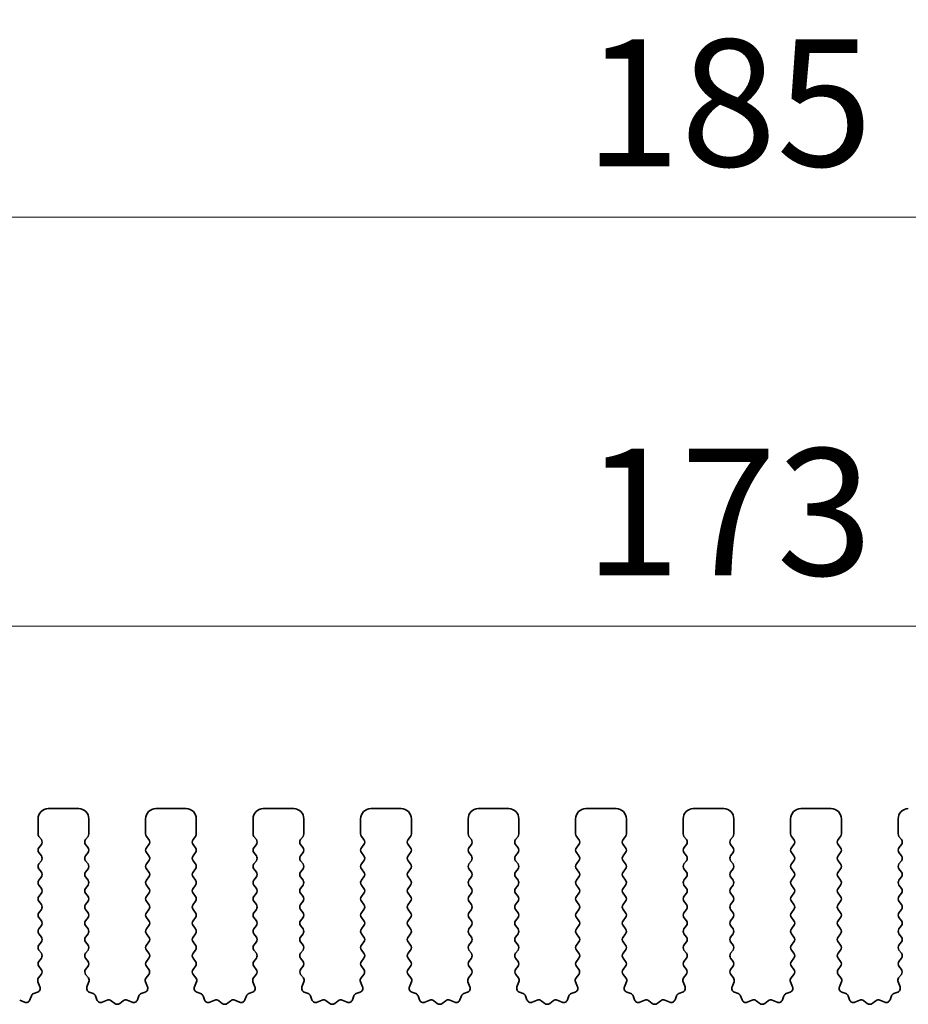
# Model space of a CAD drawing. Units: millimetres. Extents: x 0 to 6381, y 0 to 984.
# Drawn here: x 2949 to 2992, y 495 to 543 of the extents above; entities that cross this region are included whole.
import ezdxf

# ---------------------------------------------------------------- set-up
doc = ezdxf.new("R2010")
doc.units = ezdxf.units.MM
doc.layers.add('Dimension (ISO)', color=7, linetype='Continuous', lineweight=18)
doc.layers.add('Visible (ISO)', color=7, linetype='Continuous', lineweight=35)
doc.styles.add('Note Text (TK)', font='MS PGothic.ttf')
doc.dimstyles.new('Default - Method 1b (TK)', dxfattribs={"dimscale": 2.5, "dimtxt": 2.5, "dimasz": 2.5, "dimexe": 1, "dimexo": 1.5, "dimgap": 1, "dimtad": 1, "dimtoh": 1, "dimrnd": 1e-08, "dimdsep": 46, "dimtxsty": 'Note Text (TK)', "dimcen": 0.09, "dimdle": 5, "dimclrd": 100, "dimclre": 100, "dimclrt": 7, "dimadec": 1, "dimazin": 1, "dimtfac": 1, "dimtmove": 0, "dimatfit": 3, "dimfxl": 0, "dimtolj": 1, "dimlwd": -1, "dimlwe": -1, "dimarcsym": 0})

# ---------------------------------------------------------------- blocks, each defined once
blk = doc.blocks.new('*D87')
at = {"layer": 'Defpoints', "color": 0, "transparency": 16777216}
for p in [(3069, 513.242), (2896, 498.242), (3069, 498.242)]:
    blk.add_point(p, dxfattribs=at)
at = {"layer": 'Dimension (ISO)', "color": 100, "transparency": 16777216}
for p, q in [((2896, 501.992), (2896, 515.742)), ((3069, 501.992), (3069, 515.742)), ((2902.25, 513.242), (3062.75, 513.242))]:
    blk.add_line(p, q, dxfattribs=at)
for points in [[(2902.25, 514.284), (2902.25, 512.201), (2896, 513.242)], [(3062.75, 514.284), (3062.75, 512.201), (3069, 513.242)]]:
    blk.add_solid(points, dxfattribs=at)
at = {"layer": 'Dimension (ISO)', "color": 7, "transparency": 16777216, "insert": (2976.392, 518.867), "char_height": 6.25, "attachment_point": 4, "style": 'Note Text (TK)'}
blk.add_mtext('\\A1;173', dxfattribs=at)
blk = doc.blocks.new('*D88')
at = {"layer": 'Defpoints', "color": 0, "transparency": 16777216}
for p in [(3075, 533.405), (2890, 497.405), (3075, 497.405)]:
    blk.add_point(p, dxfattribs=at)
at = {"layer": 'Dimension (ISO)', "color": 100, "transparency": 16777216}
for p, q in [((2890, 501.155), (2890, 535.905)), ((3075, 501.155), (3075, 535.905)), ((2896.25, 533.405), (3068.75, 533.405))]:
    blk.add_line(p, q, dxfattribs=at)
for points in [[(2896.25, 534.446), (2896.25, 532.363), (2890, 533.405)], [(3068.75, 534.446), (3068.75, 532.363), (3075, 533.405)]]:
    blk.add_solid(points, dxfattribs=at)
at = {"layer": 'Dimension (ISO)', "color": 7, "transparency": 16777216, "insert": (2976.392, 539.03), "char_height": 6.25, "attachment_point": 4, "style": 'Note Text (TK)'}
blk.add_mtext('\\A1;185', dxfattribs=at)

msp = doc.modelspace()

# ---------------------------------------------------------------- linework, layer by layer
at = {"layer": 'Visible (ISO)'}
for p, q in [((2951.45, 504.2424), (2949.95, 504.2424)), ((2956.75, 504.2424), (2955.25, 504.2424)), ((2962.05, 504.2424), (2960.55, 504.2424)), ((2967.35, 504.2424), (2965.85, 504.2424)), ((2972.65, 504.2424), (2971.15, 504.2424)), ((2977.95, 504.2424), (2976.45, 504.2424)), ((2983.25, 504.2424), (2981.75, 504.2424)), ((2988.55, 504.2424), (2987.05, 504.2424)), ((2949.45, 503.7424), (2949.45, 502.9924)), ((2951.95, 502.9924), (2951.95, 503.7424)), ((2954.75, 503.7424), (2954.75, 502.9924)), ((2957.25, 502.9924), (2957.25, 503.7424)), ((2960.05, 503.7424), (2960.05, 502.9924)), ((2962.55, 502.9924), (2962.55, 503.7424)), ((2965.35, 503.7424), (2965.35, 502.9924)), ((2967.85, 502.9924), (2967.85, 503.7424)), ((2970.65, 503.7424), (2970.65, 502.9924)), ((2973.15, 502.9924), (2973.15, 503.7424)), ((2975.95, 503.7424), (2975.95, 502.9924)), ((2978.45, 502.9924), (2978.45, 503.7424)), ((2981.25, 503.7424), (2981.25, 502.9924)), ((2983.75, 502.9924), (2983.75, 503.7424)), ((2986.55, 503.7424), (2986.55, 502.9924)), ((2989.05, 502.9924), (2989.05, 503.7424)), ((2991.85, 503.7424), (2991.85, 502.9924)), ((2949.49, 502.8724), (2949.61, 502.7124)), ((2951.79, 502.7124), (2951.91, 502.8724)), ((2954.79, 502.8724), (2954.91, 502.7124)), ((2957.09, 502.7124), (2957.21, 502.8724)), ((2960.09, 502.8724), (2960.21, 502.7124)), ((2962.39, 502.7124), (2962.51, 502.8724)), ((2965.39, 502.8724), (2965.51, 502.7124)), ((2967.69, 502.7124), (2967.81, 502.8724)), ((2970.69, 502.8724), (2970.81, 502.7124)), ((2972.99, 502.7124), (2973.11, 502.8724)), ((2975.99, 502.8724), (2976.11, 502.7124)), ((2978.29, 502.7124), (2978.41, 502.8724)), ((2981.29, 502.8724), (2981.41, 502.7124)), ((2983.59, 502.7124), (2983.71, 502.8724)), ((2986.59, 502.8724), (2986.71, 502.7124)), ((2988.89, 502.7124), (2989.01, 502.8724)), ((2991.89, 502.8724), (2992.01, 502.7124)), ((2949.61, 502.4724), (2949.49, 502.3124)), ((2951.91, 502.3124), (2951.79, 502.4724)), ((2954.91, 502.4724), (2954.79, 502.3124)), ((2957.21, 502.3124), (2957.09, 502.4724)), ((2960.21, 502.4724), (2960.09, 502.3124)), ((2962.51, 502.3124), (2962.39, 502.4724)), ((2965.51, 502.4724), (2965.39, 502.3124)), ((2967.81, 502.3124), (2967.69, 502.4724)), ((2970.81, 502.4724), (2970.69, 502.3124)), ((2973.11, 502.3124), (2972.99, 502.4724)), ((2976.11, 502.4724), (2975.99, 502.3124)), ((2978.41, 502.3124), (2978.29, 502.4724)), ((2981.41, 502.4724), (2981.29, 502.3124)), ((2983.71, 502.3124), (2983.59, 502.4724)), ((2986.71, 502.4724), (2986.59, 502.3124)), ((2989.01, 502.3124), (2988.89, 502.4724)), ((2992.01, 502.4724), (2991.89, 502.3124)), ((2949.49, 502.0724), (2949.61, 501.9124)), ((2951.79, 501.9124), (2951.91, 502.0724)), ((2954.79, 502.0724), (2954.91, 501.9124)), ((2957.09, 501.9124), (2957.21, 502.0724)), ((2960.09, 502.0724), (2960.21, 501.9124)), ((2962.39, 501.9124), (2962.51, 502.0724)), ((2965.39, 502.0724), (2965.51, 501.9124)), ((2967.69, 501.9124), (2967.81, 502.0724)), ((2970.69, 502.0724), (2970.81, 501.9124)), ((2972.99, 501.9124), (2973.11, 502.0724)), ((2975.99, 502.0724), (2976.11, 501.9124)), ((2978.29, 501.9124), (2978.41, 502.0724)), ((2981.29, 502.0724), (2981.41, 501.9124)), ((2983.59, 501.9124), (2983.71, 502.0724)), ((2986.59, 502.0724), (2986.71, 501.9124)), ((2988.89, 501.9124), (2989.01, 502.0724)), ((2991.89, 502.0724), (2992.01, 501.9124)), ((2949.61, 501.6724), (2949.49, 501.5124)), ((2951.91, 501.5124), (2951.79, 501.6724)), ((2954.91, 501.6724), (2954.79, 501.5124)), ((2957.21, 501.5124), (2957.09, 501.6724)), ((2960.21, 501.6724), (2960.09, 501.5124)), ((2962.51, 501.5124), (2962.39, 501.6724)), ((2965.51, 501.6724), (2965.39, 501.5124)), ((2967.81, 501.5124), (2967.69, 501.6724)), ((2970.81, 501.6724), (2970.69, 501.5124)), ((2973.11, 501.5124), (2972.99, 501.6724)), ((2976.11, 501.6724), (2975.99, 501.5124)), ((2978.41, 501.5124), (2978.29, 501.6724)), ((2981.41, 501.6724), (2981.29, 501.5124)), ((2983.71, 501.5124), (2983.59, 501.6724)), ((2986.71, 501.6724), (2986.59, 501.5124)), ((2989.01, 501.5124), (2988.89, 501.6724)), ((2992.01, 501.6724), (2991.89, 501.5124)), ((2949.49, 501.2724), (2949.61, 501.1124)), ((2951.79, 501.1124), (2951.91, 501.2724)), ((2954.79, 501.2724), (2954.91, 501.1124)), ((2957.09, 501.1124), (2957.21, 501.2724)), ((2960.09, 501.2724), (2960.21, 501.1124)), ((2962.39, 501.1124), (2962.51, 501.2724)), ((2965.39, 501.2724), (2965.51, 501.1124)), ((2967.69, 501.1124), (2967.81, 501.2724)), ((2970.69, 501.2724), (2970.81, 501.1124)), ((2972.99, 501.1124), (2973.11, 501.2724)), ((2975.99, 501.2724), (2976.11, 501.1124)), ((2978.29, 501.1124), (2978.41, 501.2724)), ((2981.29, 501.2724), (2981.41, 501.1124)), ((2983.59, 501.1124), (2983.71, 501.2724)), ((2986.59, 501.2724), (2986.71, 501.1124)), ((2988.89, 501.1124), (2989.01, 501.2724)), ((2991.89, 501.2724), (2992.01, 501.1124)), ((2949.61, 500.8724), (2949.49, 500.7124)), ((2949.49, 500.4724), (2949.61, 500.3124)), ((2951.91, 500.7124), (2951.79, 500.8724)), ((2951.79, 500.3124), (2951.91, 500.4724)), ((2954.91, 500.8724), (2954.79, 500.7124)), ((2954.79, 500.4724), (2954.91, 500.3124)), ((2957.21, 500.7124), (2957.09, 500.8724)), ((2957.09, 500.3124), (2957.21, 500.4724)), ((2960.21, 500.8724), (2960.09, 500.7124)), ((2960.09, 500.4724), (2960.21, 500.3124)), ((2962.51, 500.7124), (2962.39, 500.8724)), ((2962.39, 500.3124), (2962.51, 500.4724)), ((2965.51, 500.8724), (2965.39, 500.7124)), ((2965.39, 500.4724), (2965.51, 500.3124)), ((2967.81, 500.7124), (2967.69, 500.8724)), ((2967.69, 500.3124), (2967.81, 500.4724)), ((2970.81, 500.8724), (2970.69, 500.7124)), ((2970.69, 500.4724), (2970.81, 500.3124)), ((2973.11, 500.7124), (2972.99, 500.8724)), ((2972.99, 500.3124), (2973.11, 500.4724)), ((2976.11, 500.8724), (2975.99, 500.7124)), ((2975.99, 500.4724), (2976.11, 500.3124)), ((2978.41, 500.7124), (2978.29, 500.8724)), ((2978.29, 500.3124), (2978.41, 500.4724)), ((2981.41, 500.8724), (2981.29, 500.7124)), ((2981.29, 500.4724), (2981.41, 500.3124)), ((2983.71, 500.7124), (2983.59, 500.8724)), ((2983.59, 500.3124), (2983.71, 500.4724)), ((2986.71, 500.8724), (2986.59, 500.7124)), ((2986.59, 500.4724), (2986.71, 500.3124)), ((2989.01, 500.7124), (2988.89, 500.8724)), ((2988.89, 500.3124), (2989.01, 500.4724)), ((2992.01, 500.8724), (2991.89, 500.7124)), ((2991.89, 500.4724), (2992.01, 500.3124)), ((2949.61, 500.0724), (2949.49, 499.9124)), ((2951.91, 499.9124), (2951.79, 500.0724)), ((2954.91, 500.0724), (2954.79, 499.9124)), ((2957.21, 499.9124), (2957.09, 500.0724)), ((2960.21, 500.0724), (2960.09, 499.9124)), ((2962.51, 499.9124), (2962.39, 500.0724)), ((2965.51, 500.0724), (2965.39, 499.9124)), ((2967.81, 499.9124), (2967.69, 500.0724)), ((2970.81, 500.0724), (2970.69, 499.9124)), ((2973.11, 499.9124), (2972.99, 500.0724)), ((2976.11, 500.0724), (2975.99, 499.9124)), ((2978.41, 499.9124), (2978.29, 500.0724)), ((2981.41, 500.0724), (2981.29, 499.9124)), ((2983.71, 499.9124), (2983.59, 500.0724)), ((2986.71, 500.0724), (2986.59, 499.9124)), ((2989.01, 499.9124), (2988.89, 500.0724)), ((2992.01, 500.0724), (2991.89, 499.9124)), ((2949.49, 499.6724), (2949.61, 499.5124)), ((2951.79, 499.5124), (2951.91, 499.6724)), ((2954.79, 499.6724), (2954.91, 499.5124)), ((2957.09, 499.5124), (2957.21, 499.6724)), ((2960.09, 499.6724), (2960.21, 499.5124)), ((2962.39, 499.5124), (2962.51, 499.6724)), ((2965.39, 499.6724), (2965.51, 499.5124)), ((2967.69, 499.5124), (2967.81, 499.6724)), ((2970.69, 499.6724), (2970.81, 499.5124)), ((2972.99, 499.5124), (2973.11, 499.6724)), ((2975.99, 499.6724), (2976.11, 499.5124)), ((2978.29, 499.5124), (2978.41, 499.6724)), ((2981.29, 499.6724), (2981.41, 499.5124)), ((2983.59, 499.5124), (2983.71, 499.6724)), ((2986.59, 499.6724), (2986.71, 499.5124)), ((2988.89, 499.5124), (2989.01, 499.6724)), ((2991.89, 499.6724), (2992.01, 499.5124)), ((2949.61, 499.2724), (2949.49, 499.1124)), ((2951.91, 499.1124), (2951.79, 499.2724)), ((2954.91, 499.2724), (2954.79, 499.1124)), ((2957.21, 499.1124), (2957.09, 499.2724)), ((2960.21, 499.2724), (2960.09, 499.1124)), ((2962.51, 499.1124), (2962.39, 499.2724)), ((2965.51, 499.2724), (2965.39, 499.1124)), ((2967.81, 499.1124), (2967.69, 499.2724)), ((2970.81, 499.2724), (2970.69, 499.1124)), ((2973.11, 499.1124), (2972.99, 499.2724)), ((2976.11, 499.2724), (2975.99, 499.1124)), ((2978.41, 499.1124), (2978.29, 499.2724)), ((2981.41, 499.2724), (2981.29, 499.1124)), ((2983.71, 499.1124), (2983.59, 499.2724)), ((2986.71, 499.2724), (2986.59, 499.1124)), ((2989.01, 499.1124), (2988.89, 499.2724)), ((2992.01, 499.2724), (2991.89, 499.1124)), ((2949.49, 498.8724), (2949.61, 498.7124)), ((2949.61, 498.4724), (2949.49, 498.3124)), ((2951.79, 498.7124), (2951.91, 498.8724)), ((2951.91, 498.3124), (2951.79, 498.4724)), ((2954.79, 498.8724), (2954.91, 498.7124)), ((2954.91, 498.4724), (2954.79, 498.3124)), ((2957.09, 498.7124), (2957.21, 498.8724)), ((2957.21, 498.3124), (2957.09, 498.4724)), ((2960.09, 498.8724), (2960.21, 498.7124)), ((2960.21, 498.4724), (2960.09, 498.3124)), ((2962.39, 498.7124), (2962.51, 498.8724)), ((2962.51, 498.3124), (2962.39, 498.4724)), ((2965.39, 498.8724), (2965.51, 498.7124)), ((2965.51, 498.4724), (2965.39, 498.3124)), ((2967.69, 498.7124), (2967.81, 498.8724)), ((2967.81, 498.3124), (2967.69, 498.4724)), ((2970.69, 498.8724), (2970.81, 498.7124)), ((2970.81, 498.4724), (2970.69, 498.3124)), ((2972.99, 498.7124), (2973.11, 498.8724)), ((2973.11, 498.3124), (2972.99, 498.4724)), ((2975.99, 498.8724), (2976.11, 498.7124)), ((2976.11, 498.4724), (2975.99, 498.3124)), ((2978.29, 498.7124), (2978.41, 498.8724)), ((2978.41, 498.3124), (2978.29, 498.4724)), ((2981.29, 498.8724), (2981.41, 498.7124)), ((2981.41, 498.4724), (2981.29, 498.3124)), ((2983.59, 498.7124), (2983.71, 498.8724)), ((2983.71, 498.3124), (2983.59, 498.4724)), ((2986.59, 498.8724), (2986.71, 498.7124)), ((2986.71, 498.4724), (2986.59, 498.3124)), ((2988.89, 498.7124), (2989.01, 498.8724)), ((2989.01, 498.3124), (2988.89, 498.4724)), ((2991.89, 498.8724), (2992.01, 498.7124)), ((2992.01, 498.4724), (2991.89, 498.3124)), ((2949.49, 498.0724), (2949.61, 497.9124)), ((2951.79, 497.9124), (2951.91, 498.0724)), ((2954.79, 498.0724), (2954.91, 497.9124)), ((2957.09, 497.9124), (2957.21, 498.0724)), ((2960.09, 498.0724), (2960.21, 497.9124)), ((2962.39, 497.9124), (2962.51, 498.0724)), ((2965.39, 498.0724), (2965.51, 497.9124)), ((2967.69, 497.9124), (2967.81, 498.0724)), ((2970.69, 498.0724), (2970.81, 497.9124)), ((2972.99, 497.9124), (2973.11, 498.0724)), ((2975.99, 498.0724), (2976.11, 497.9124)), ((2978.29, 497.9124), (2978.41, 498.0724)), ((2981.29, 498.0724), (2981.41, 497.9124)), ((2983.59, 497.9124), (2983.71, 498.0724)), ((2986.59, 498.0724), (2986.71, 497.9124)), ((2988.89, 497.9124), (2989.01, 498.0724)), ((2991.89, 498.0724), (2992.01, 497.9124)), ((2949.61, 497.6724), (2949.49, 497.5124)), ((2951.91, 497.5124), (2951.79, 497.6724)), ((2954.91, 497.6724), (2954.79, 497.5124)), ((2957.21, 497.5124), (2957.09, 497.6724)), ((2960.21, 497.6724), (2960.09, 497.5124)), ((2962.51, 497.5124), (2962.39, 497.6724)), ((2965.51, 497.6724), (2965.39, 497.5124)), ((2967.81, 497.5124), (2967.69, 497.6724)), ((2970.81, 497.6724), (2970.69, 497.5124)), ((2973.11, 497.5124), (2972.99, 497.6724)), ((2976.11, 497.6724), (2975.99, 497.5124)), ((2978.41, 497.5124), (2978.29, 497.6724)), ((2981.41, 497.6724), (2981.29, 497.5124)), ((2983.71, 497.5124), (2983.59, 497.6724)), ((2986.71, 497.6724), (2986.59, 497.5124)), ((2989.01, 497.5124), (2988.89, 497.6724)), ((2992.01, 497.6724), (2991.89, 497.5124)), ((2949.49, 497.2724), (2949.61, 497.1124)), ((2951.79, 497.1124), (2951.91, 497.2724)), ((2954.79, 497.2724), (2954.91, 497.1124)), ((2957.09, 497.1124), (2957.21, 497.2724)), ((2960.09, 497.2724), (2960.21, 497.1124)), ((2962.39, 497.1124), (2962.51, 497.2724)), ((2965.39, 497.2724), (2965.51, 497.1124)), ((2967.69, 497.1124), (2967.81, 497.2724)), ((2970.69, 497.2724), (2970.81, 497.1124)), ((2972.99, 497.1124), (2973.11, 497.2724)), ((2975.99, 497.2724), (2976.11, 497.1124)), ((2978.29, 497.1124), (2978.41, 497.2724)), ((2981.29, 497.2724), (2981.41, 497.1124)), ((2983.59, 497.1124), (2983.71, 497.2724)), ((2986.59, 497.2724), (2986.71, 497.1124)), ((2988.89, 497.1124), (2989.01, 497.2724)), ((2991.89, 497.2724), (2992.01, 497.1124)), ((2949.61, 496.8724), (2949.49, 496.7124)), ((2951.91, 496.7124), (2951.79, 496.8724)), ((2954.91, 496.8724), (2954.79, 496.7124)), ((2957.21, 496.7124), (2957.09, 496.8724)), ((2960.21, 496.8724), (2960.09, 496.7124)), ((2962.51, 496.7124), (2962.39, 496.8724)), ((2965.51, 496.8724), (2965.39, 496.7124)), ((2967.81, 496.7124), (2967.69, 496.8724)), ((2970.81, 496.8724), (2970.69, 496.7124)), ((2973.11, 496.7124), (2972.99, 496.8724)), ((2976.11, 496.8724), (2975.99, 496.7124)), ((2978.41, 496.7124), (2978.29, 496.8724)), ((2981.41, 496.8724), (2981.29, 496.7124)), ((2983.71, 496.7124), (2983.59, 496.8724)), ((2986.71, 496.8724), (2986.59, 496.7124)), ((2989.01, 496.7124), (2988.89, 496.8724)), ((2992.01, 496.8724), (2991.89, 496.7124)), ((2949.6062, 496.0718), (2949.4706, 495.8975)), ((2949.49, 496.4724), (2949.6083, 496.3146)), ((2951.7917, 496.3146), (2951.91, 496.4724)), ((2951.9294, 495.8975), (2951.7938, 496.0718)), ((2954.9062, 496.0718), (2954.7706, 495.8975)), ((2954.79, 496.4724), (2954.9083, 496.3146)), ((2957.0917, 496.3146), (2957.21, 496.4724)), ((2957.2294, 495.8975), (2957.0938, 496.0718)), ((2960.2062, 496.0718), (2960.0706, 495.8975)), ((2960.09, 496.4724), (2960.2083, 496.3146)), ((2962.3917, 496.3146), (2962.51, 496.4724)), ((2962.5294, 495.8975), (2962.3938, 496.0718)), ((2965.5062, 496.0718), (2965.3706, 495.8975)), ((2965.39, 496.4724), (2965.5083, 496.3146)), ((2967.6917, 496.3146), (2967.81, 496.4724)), ((2967.8294, 495.8975), (2967.6938, 496.0718)), ((2970.8062, 496.0718), (2970.6706, 495.8975)), ((2970.69, 496.4724), (2970.8083, 496.3146)), ((2972.9917, 496.3146), (2973.11, 496.4724)), ((2973.1294, 495.8975), (2972.9938, 496.0718)), ((2976.1062, 496.0718), (2975.9706, 495.8975)), ((2975.99, 496.4724), (2976.1083, 496.3146)), ((2978.2917, 496.3146), (2978.41, 496.4724)), ((2978.4294, 495.8975), (2978.2938, 496.0718)), ((2981.4062, 496.0718), (2981.2706, 495.8975)), ((2981.29, 496.4724), (2981.4083, 496.3146)), ((2983.5917, 496.3146), (2983.71, 496.4724)), ((2983.7294, 495.8975), (2983.5938, 496.0718)), ((2986.7062, 496.0718), (2986.5706, 495.8975)), ((2986.59, 496.4724), (2986.7083, 496.3146)), ((2988.8917, 496.3146), (2989.01, 496.4724)), ((2989.0294, 495.8975), (2988.8938, 496.0718)), ((2992.0062, 496.0718), (2991.8706, 495.8975)), ((2991.89, 496.4724), (2992.0083, 496.3146)), ((2949.443, 495.7), (2949.5413, 495.4559)), ((2951.8587, 495.4559), (2951.957, 495.7)), ((2954.743, 495.7), (2954.8413, 495.4559)), ((2957.1587, 495.4559), (2957.257, 495.7)), ((2960.043, 495.7), (2960.1413, 495.4559)), ((2962.4587, 495.4559), (2962.557, 495.7)), ((2965.343, 495.7), (2965.4413, 495.4559)), ((2967.7587, 495.4559), (2967.857, 495.7)), ((2970.643, 495.7), (2970.7413, 495.4559)), ((2973.0587, 495.4559), (2973.157, 495.7)), ((2975.943, 495.7), (2976.0413, 495.4559)), ((2978.3587, 495.4559), (2978.457, 495.7)), ((2981.243, 495.7), (2981.3413, 495.4559)), ((2983.6587, 495.4559), (2983.757, 495.7)), ((2986.543, 495.7), (2986.6413, 495.4559)), ((2988.9587, 495.4559), (2989.057, 495.7)), ((2991.843, 495.7), (2991.9413, 495.4559)), ((2949.4257, 495.1938), (2949.2366, 495.1233)), ((2952.1635, 495.1233), (2951.9743, 495.1938)), ((2954.7257, 495.1938), (2954.5366, 495.1233)), ((2957.4635, 495.1233), (2957.2743, 495.1938)), ((2960.0257, 495.1938), (2959.8366, 495.1233)), ((2962.7635, 495.1233), (2962.5743, 495.1938)), ((2965.3257, 495.1938), (2965.1366, 495.1233)), ((2968.0635, 495.1233), (2967.8743, 495.1938)), ((2970.6257, 495.1938), (2970.4366, 495.1233)), ((2973.3635, 495.1233), (2973.1743, 495.1938)), ((2975.9257, 495.1938), (2975.7366, 495.1233)), ((2978.6635, 495.1233), (2978.4743, 495.1938)), ((2981.2257, 495.1938), (2981.0366, 495.1233)), ((2983.9635, 495.1233), (2983.7743, 495.1938)), ((2986.5257, 495.1938), (2986.3366, 495.1233)), ((2989.2635, 495.1233), (2989.0743, 495.1938)), ((2991.8257, 495.1938), (2991.6366, 495.1233)), ((2948.7865, 494.7011), (2948.5423, 494.7994)), ((2949.1191, 495.0058), (2949.0485, 494.8167)), ((2952.3515, 494.8167), (2952.2809, 495.0058)), ((2952.8577, 494.7994), (2952.6135, 494.7011)), ((2953.2272, 494.6379), (2953.0552, 494.7717)), ((2953.6448, 494.7717), (2953.4728, 494.6379)), ((2954.0865, 494.7011), (2953.8423, 494.7994)), ((2954.4191, 495.0058), (2954.3485, 494.8167)), ((2957.6515, 494.8167), (2957.5809, 495.0058)), ((2958.1577, 494.7994), (2957.9135, 494.7011)), ((2958.5272, 494.6379), (2958.3552, 494.7717)), ((2958.9448, 494.7717), (2958.7728, 494.6379)), ((2959.3865, 494.7011), (2959.1423, 494.7994)), ((2959.7191, 495.0058), (2959.6485, 494.8167)), ((2962.9515, 494.8167), (2962.8809, 495.0058)), ((2963.4577, 494.7994), (2963.2135, 494.7011)), ((2963.8272, 494.6379), (2963.6552, 494.7717)), ((2964.2448, 494.7717), (2964.0728, 494.6379)), ((2964.6865, 494.7011), (2964.4423, 494.7994)), ((2965.0191, 495.0058), (2964.9485, 494.8167)), ((2968.2515, 494.8167), (2968.1809, 495.0058)), ((2968.7577, 494.7994), (2968.5135, 494.7011)), ((2969.1272, 494.6379), (2968.9552, 494.7717)), ((2969.5448, 494.7717), (2969.3728, 494.6379)), ((2969.9865, 494.7011), (2969.7423, 494.7994)), ((2970.3191, 495.0058), (2970.2485, 494.8167)), ((2973.5515, 494.8167), (2973.4809, 495.0058)), ((2974.0577, 494.7994), (2973.8135, 494.7011)), ((2974.4272, 494.6379), (2974.2552, 494.7717)), ((2974.8448, 494.7717), (2974.6728, 494.6379)), ((2975.2865, 494.7011), (2975.0423, 494.7994)), ((2975.6191, 495.0058), (2975.5485, 494.8167)), ((2978.8515, 494.8167), (2978.7809, 495.0058)), ((2979.3577, 494.7994), (2979.1135, 494.7011)), ((2979.7272, 494.6379), (2979.5552, 494.7717)), ((2980.1448, 494.7717), (2979.9728, 494.6379)), ((2980.5865, 494.7011), (2980.3423, 494.7994)), ((2980.9191, 495.0058), (2980.8485, 494.8167)), ((2984.1515, 494.8167), (2984.0809, 495.0058)), ((2984.6577, 494.7994), (2984.4135, 494.7011)), ((2985.0272, 494.6379), (2984.8552, 494.7717)), ((2985.4448, 494.7717), (2985.2728, 494.6379)), ((2985.8865, 494.7011), (2985.6423, 494.7994)), ((2986.2191, 495.0058), (2986.1485, 494.8167)), ((2989.4515, 494.8167), (2989.3809, 495.0058)), ((2989.9577, 494.7994), (2989.7135, 494.7011)), ((2990.3272, 494.6379), (2990.1552, 494.7717)), ((2990.7448, 494.7717), (2990.5728, 494.6379)), ((2991.1865, 494.7011), (2990.9423, 494.7994)), ((2991.5191, 495.0058), (2991.4485, 494.8167))]:
    msp.add_line(p, q, dxfattribs=at)
for centre, radius, start, end in [((2949.95, 503.7424), 0.5, 90, 180), ((2951.45, 503.7424), 0.5, 0, 90), ((2955.25, 503.7424), 0.5, 90, 180), ((2956.75, 503.7424), 0.5, 0, 90), ((2960.55, 503.7424), 0.5, 90, 180), ((2962.05, 503.7424), 0.5, 0, 90), ((2965.85, 503.7424), 0.5, 90, 180), ((2967.35, 503.7424), 0.5, 0, 90), ((2971.15, 503.7424), 0.5, 90, 180), ((2972.65, 503.7424), 0.5, 0, 90), ((2976.45, 503.7424), 0.5, 90, 180), ((2977.95, 503.7424), 0.5, 0, 90), ((2981.75, 503.7424), 0.5, 90, 180), ((2983.25, 503.7424), 0.5, 0, 90), ((2987.05, 503.7424), 0.5, 90, 180), ((2988.55, 503.7424), 0.5, 0, 90), ((2992.35, 503.7424), 0.5, 90, 180), ((2949.65, 502.9924), 0.2, 180, 216.8699), ((2951.75, 502.9924), 0.2, 323.1301, 0), ((2954.95, 502.9924), 0.2, 180, 216.8699), ((2957.05, 502.9924), 0.2, 323.1301, 0), ((2960.25, 502.9924), 0.2, 180, 216.8699), ((2962.35, 502.9924), 0.2, 323.1301, 0), ((2965.55, 502.9924), 0.2, 180, 216.8699), ((2967.65, 502.9924), 0.2, 323.1301, 0), ((2970.85, 502.9924), 0.2, 180, 216.8699), ((2972.95, 502.9924), 0.2, 323.1301, 0), ((2976.15, 502.9924), 0.2, 180, 216.8699), ((2978.25, 502.9924), 0.2, 323.1301, 0), ((2981.45, 502.9924), 0.2, 180, 216.8699), ((2983.55, 502.9924), 0.2, 323.1301, 0), ((2986.75, 502.9924), 0.2, 180, 216.8699), ((2988.85, 502.9924), 0.2, 323.1301, 0), ((2992.05, 502.9924), 0.2, 180, 216.8699), ((2949.45, 502.5924), 0.2, 323.1301, 36.8699), ((2951.95, 502.5924), 0.2, 143.1301, 216.8699), ((2954.75, 502.5924), 0.2, 323.1301, 36.8699), ((2957.25, 502.5924), 0.2, 143.1301, 216.8699), ((2960.05, 502.5924), 0.2, 323.1301, 36.8699), ((2962.55, 502.5924), 0.2, 143.1301, 216.8699), ((2965.35, 502.5924), 0.2, 323.1301, 36.8699), ((2967.85, 502.5924), 0.2, 143.1301, 216.8699), ((2970.65, 502.5924), 0.2, 323.1301, 36.8699), ((2973.15, 502.5924), 0.2, 143.1301, 216.8699), ((2975.95, 502.5924), 0.2, 323.1301, 36.8699), ((2978.45, 502.5924), 0.2, 143.1301, 216.8699), ((2981.25, 502.5924), 0.2, 323.1301, 36.8699), ((2983.75, 502.5924), 0.2, 143.1301, 216.8699), ((2986.55, 502.5924), 0.2, 323.1301, 36.8699), ((2989.05, 502.5924), 0.2, 143.1301, 216.8699), ((2991.85, 502.5924), 0.2, 323.1301, 36.8699), ((2949.65, 502.1924), 0.2, 143.1301, 216.8699), ((2949.45, 501.7924), 0.2, 323.1301, 36.8699), ((2951.95, 501.7924), 0.2, 143.1301, 216.8699), ((2951.75, 502.1924), 0.2, 323.1301, 36.8699), ((2954.95, 502.1924), 0.2, 143.1301, 216.8699), ((2954.75, 501.7924), 0.2, 323.1301, 36.8699), ((2957.25, 501.7924), 0.2, 143.1301, 216.8699), ((2957.05, 502.1924), 0.2, 323.1301, 36.8699), ((2960.25, 502.1924), 0.2, 143.1301, 216.8699), ((2960.05, 501.7924), 0.2, 323.1301, 36.8699), ((2962.55, 501.7924), 0.2, 143.1301, 216.8699), ((2962.35, 502.1924), 0.2, 323.1301, 36.8699), ((2965.55, 502.1924), 0.2, 143.1301, 216.8699), ((2965.35, 501.7924), 0.2, 323.1301, 36.8699), ((2967.85, 501.7924), 0.2, 143.1301, 216.8699), ((2967.65, 502.1924), 0.2, 323.1301, 36.8699), ((2970.85, 502.1924), 0.2, 143.1301, 216.8699), ((2970.65, 501.7924), 0.2, 323.1301, 36.8699), ((2973.15, 501.7924), 0.2, 143.1301, 216.8699), ((2972.95, 502.1924), 0.2, 323.1301, 36.8699), ((2976.15, 502.1924), 0.2, 143.1301, 216.8699), ((2975.95, 501.7924), 0.2, 323.1301, 36.8699), ((2978.45, 501.7924), 0.2, 143.1301, 216.8699), ((2978.25, 502.1924), 0.2, 323.1301, 36.8699), ((2981.45, 502.1924), 0.2, 143.1301, 216.8699), ((2981.25, 501.7924), 0.2, 323.1301, 36.8699), ((2983.75, 501.7924), 0.2, 143.1301, 216.8699), ((2983.55, 502.1924), 0.2, 323.1301, 36.8699), ((2986.75, 502.1924), 0.2, 143.1301, 216.8699), ((2986.55, 501.7924), 0.2, 323.1301, 36.8699), ((2989.05, 501.7924), 0.2, 143.1301, 216.8699), ((2988.85, 502.1924), 0.2, 323.1301, 36.8699), ((2992.05, 502.1924), 0.2, 143.1301, 216.8699), ((2991.85, 501.7924), 0.2, 323.1301, 36.8699), ((2949.65, 501.3924), 0.2, 143.1301, 216.8699), ((2951.75, 501.3924), 0.2, 323.1301, 36.8699), ((2954.95, 501.3924), 0.2, 143.1301, 216.8699), ((2957.05, 501.3924), 0.2, 323.1301, 36.8699), ((2960.25, 501.3924), 0.2, 143.1301, 216.8699), ((2962.35, 501.3924), 0.2, 323.1301, 36.8699), ((2965.55, 501.3924), 0.2, 143.1301, 216.8699), ((2967.65, 501.3924), 0.2, 323.1301, 36.8699), ((2970.85, 501.3924), 0.2, 143.1301, 216.8699), ((2972.95, 501.3924), 0.2, 323.1301, 36.8699), ((2976.15, 501.3924), 0.2, 143.1301, 216.8699), ((2978.25, 501.3924), 0.2, 323.1301, 36.8699), ((2981.45, 501.3924), 0.2, 143.1301, 216.8699), ((2983.55, 501.3924), 0.2, 323.1301, 36.8699), ((2986.75, 501.3924), 0.2, 143.1301, 216.8699), ((2988.85, 501.3924), 0.2, 323.1301, 36.8699), ((2992.05, 501.3924), 0.2, 143.1301, 216.8699), ((2949.45, 500.9924), 0.2, 323.1301, 36.8699), ((2951.95, 500.9924), 0.2, 143.1301, 216.8699), ((2954.75, 500.9924), 0.2, 323.1301, 36.8699), ((2957.25, 500.9924), 0.2, 143.1301, 216.8699), ((2960.05, 500.9924), 0.2, 323.1301, 36.8699), ((2962.55, 500.9924), 0.2, 143.1301, 216.8699), ((2965.35, 500.9924), 0.2, 323.1301, 36.8699), ((2967.85, 500.9924), 0.2, 143.1301, 216.8699), ((2970.65, 500.9924), 0.2, 323.1301, 36.8699), ((2973.15, 500.9924), 0.2, 143.1301, 216.8699), ((2975.95, 500.9924), 0.2, 323.1301, 36.8699), ((2978.45, 500.9924), 0.2, 143.1301, 216.8699), ((2981.25, 500.9924), 0.2, 323.1301, 36.8699), ((2983.75, 500.9924), 0.2, 143.1301, 216.8699), ((2986.55, 500.9924), 0.2, 323.1301, 36.8699), ((2989.05, 500.9924), 0.2, 143.1301, 216.8699), ((2991.85, 500.9924), 0.2, 323.1301, 36.8699), ((2949.65, 500.5924), 0.2, 143.1301, 216.8699), ((2951.75, 500.5924), 0.2, 323.1301, 36.8699), ((2954.95, 500.5924), 0.2, 143.1301, 216.8699), ((2957.05, 500.5924), 0.2, 323.1301, 36.8699), ((2960.25, 500.5924), 0.2, 143.1301, 216.8699), ((2962.35, 500.5924), 0.2, 323.1301, 36.8699), ((2965.55, 500.5924), 0.2, 143.1301, 216.8699), ((2967.65, 500.5924), 0.2, 323.1301, 36.8699), ((2970.85, 500.5924), 0.2, 143.1301, 216.8699), ((2972.95, 500.5924), 0.2, 323.1301, 36.8699), ((2976.15, 500.5924), 0.2, 143.1301, 216.8699), ((2978.25, 500.5924), 0.2, 323.1301, 36.8699), ((2981.45, 500.5924), 0.2, 143.1301, 216.8699), ((2983.55, 500.5924), 0.2, 323.1301, 36.8699), ((2986.75, 500.5924), 0.2, 143.1301, 216.8699), ((2988.85, 500.5924), 0.2, 323.1301, 36.8699), ((2992.05, 500.5924), 0.2, 143.1301, 216.8699), ((2949.45, 500.1924), 0.2, 323.1301, 36.8699), ((2951.95, 500.1924), 0.2, 143.1301, 216.8699), ((2954.75, 500.1924), 0.2, 323.1301, 36.8699), ((2957.25, 500.1924), 0.2, 143.1301, 216.8699), ((2960.05, 500.1924), 0.2, 323.1301, 36.8699), ((2962.55, 500.1924), 0.2, 143.1301, 216.8699), ((2965.35, 500.1924), 0.2, 323.1301, 36.8699), ((2967.85, 500.1924), 0.2, 143.1301, 216.8699), ((2970.65, 500.1924), 0.2, 323.1301, 36.8699), ((2973.15, 500.1924), 0.2, 143.1301, 216.8699), ((2975.95, 500.1924), 0.2, 323.1301, 36.8699), ((2978.45, 500.1924), 0.2, 143.1301, 216.8699), ((2981.25, 500.1924), 0.2, 323.1301, 36.8699), ((2983.75, 500.1924), 0.2, 143.1301, 216.8699), ((2986.55, 500.1924), 0.2, 323.1301, 36.8699), ((2989.05, 500.1924), 0.2, 143.1301, 216.8699), ((2991.85, 500.1924), 0.2, 323.1301, 36.8699), ((2949.65, 499.7924), 0.2, 143.1301, 216.8699), ((2949.45, 499.3924), 0.2, 323.1301, 36.8699), ((2951.95, 499.3924), 0.2, 143.1301, 216.8699), ((2951.75, 499.7924), 0.2, 323.1301, 36.8699), ((2954.95, 499.7924), 0.2, 143.1301, 216.8699), ((2954.75, 499.3924), 0.2, 323.1301, 36.8699), ((2957.25, 499.3924), 0.2, 143.1301, 216.8699), ((2957.05, 499.7924), 0.2, 323.1301, 36.8699), ((2960.25, 499.7924), 0.2, 143.1301, 216.8699), ((2960.05, 499.3924), 0.2, 323.1301, 36.8699), ((2962.55, 499.3924), 0.2, 143.1301, 216.8699), ((2962.35, 499.7924), 0.2, 323.1301, 36.8699), ((2965.55, 499.7924), 0.2, 143.1301, 216.8699), ((2965.35, 499.3924), 0.2, 323.1301, 36.8699), ((2967.85, 499.3924), 0.2, 143.1301, 216.8699), ((2967.65, 499.7924), 0.2, 323.1301, 36.8699), ((2970.85, 499.7924), 0.2, 143.1301, 216.8699), ((2970.65, 499.3924), 0.2, 323.1301, 36.8699), ((2973.15, 499.3924), 0.2, 143.1301, 216.8699), ((2972.95, 499.7924), 0.2, 323.1301, 36.8699), ((2976.15, 499.7924), 0.2, 143.1301, 216.8699), ((2975.95, 499.3924), 0.2, 323.1301, 36.8699), ((2978.45, 499.3924), 0.2, 143.1301, 216.8699), ((2978.25, 499.7924), 0.2, 323.1301, 36.8699), ((2981.45, 499.7924), 0.2, 143.1301, 216.8699), ((2981.25, 499.3924), 0.2, 323.1301, 36.8699), ((2983.75, 499.3924), 0.2, 143.1301, 216.8699), ((2983.55, 499.7924), 0.2, 323.1301, 36.8699), ((2986.75, 499.7924), 0.2, 143.1301, 216.8699), ((2986.55, 499.3924), 0.2, 323.1301, 36.8699), ((2989.05, 499.3924), 0.2, 143.1301, 216.8699), ((2988.85, 499.7924), 0.2, 323.1301, 36.8699), ((2992.05, 499.7924), 0.2, 143.1301, 216.8699), ((2991.85, 499.3924), 0.2, 323.1301, 36.8699), ((2949.65, 498.9924), 0.2, 143.1301, 216.8699), ((2951.75, 498.9924), 0.2, 323.1301, 36.8699), ((2954.95, 498.9924), 0.2, 143.1301, 216.8699), ((2957.05, 498.9924), 0.2, 323.1301, 36.8699), ((2960.25, 498.9924), 0.2, 143.1301, 216.8699), ((2962.35, 498.9924), 0.2, 323.1301, 36.8699), ((2965.55, 498.9924), 0.2, 143.1301, 216.8699), ((2967.65, 498.9924), 0.2, 323.1301, 36.8699), ((2970.85, 498.9924), 0.2, 143.1301, 216.8699), ((2972.95, 498.9924), 0.2, 323.1301, 36.8699), ((2976.15, 498.9924), 0.2, 143.1301, 216.8699), ((2978.25, 498.9924), 0.2, 323.1301, 36.8699), ((2981.45, 498.9924), 0.2, 143.1301, 216.8699), ((2983.55, 498.9924), 0.2, 323.1301, 36.8699), ((2986.75, 498.9924), 0.2, 143.1301, 216.8699), ((2988.85, 498.9924), 0.2, 323.1301, 36.8699), ((2992.05, 498.9924), 0.2, 143.1301, 216.8699), ((2949.45, 498.5924), 0.2, 323.1301, 36.8699), ((2951.95, 498.5924), 0.2, 143.1301, 216.8699), ((2954.75, 498.5924), 0.2, 323.1301, 36.8699), ((2957.25, 498.5924), 0.2, 143.1301, 216.8699), ((2960.05, 498.5924), 0.2, 323.1301, 36.8699), ((2962.55, 498.5924), 0.2, 143.1301, 216.8699), ((2965.35, 498.5924), 0.2, 323.1301, 36.8699), ((2967.85, 498.5924), 0.2, 143.1301, 216.8699), ((2970.65, 498.5924), 0.2, 323.1301, 36.8699), ((2973.15, 498.5924), 0.2, 143.1301, 216.8699), ((2975.95, 498.5924), 0.2, 323.1301, 36.8699), ((2978.45, 498.5924), 0.2, 143.1301, 216.8699), ((2981.25, 498.5924), 0.2, 323.1301, 36.8699), ((2983.75, 498.5924), 0.2, 143.1301, 216.8699), ((2986.55, 498.5924), 0.2, 323.1301, 36.8699), ((2989.05, 498.5924), 0.2, 143.1301, 216.8699), ((2991.85, 498.5924), 0.2, 323.1301, 36.8699), ((2949.65, 498.1924), 0.2, 143.1301, 216.8699), ((2951.75, 498.1924), 0.2, 323.1301, 36.8699), ((2954.95, 498.1924), 0.2, 143.1301, 216.8699), ((2957.05, 498.1924), 0.2, 323.1301, 36.8699), ((2960.25, 498.1924), 0.2, 143.1301, 216.8699), ((2962.35, 498.1924), 0.2, 323.1301, 36.8699), ((2965.55, 498.1924), 0.2, 143.1301, 216.8699), ((2967.65, 498.1924), 0.2, 323.1301, 36.8699), ((2970.85, 498.1924), 0.2, 143.1301, 216.8699), ((2972.95, 498.1924), 0.2, 323.1301, 36.8699), ((2976.15, 498.1924), 0.2, 143.1301, 216.8699), ((2978.25, 498.1924), 0.2, 323.1301, 36.8699), ((2981.45, 498.1924), 0.2, 143.1301, 216.8699), ((2983.55, 498.1924), 0.2, 323.1301, 36.8699), ((2986.75, 498.1924), 0.2, 143.1301, 216.8699), ((2988.85, 498.1924), 0.2, 323.1301, 36.8699), ((2992.05, 498.1924), 0.2, 143.1301, 216.8699), ((2949.65, 497.3924), 0.2, 143.1301, 216.8699), ((2949.45, 497.7924), 0.2, 323.1301, 36.8699), ((2951.95, 497.7924), 0.2, 143.1301, 216.8699), ((2951.75, 497.3924), 0.2, 323.1301, 36.8699), ((2954.95, 497.3924), 0.2, 143.1301, 216.8699), ((2954.75, 497.7924), 0.2, 323.1301, 36.8699), ((2957.25, 497.7924), 0.2, 143.1301, 216.8699), ((2957.05, 497.3924), 0.2, 323.1301, 36.8699), ((2960.25, 497.3924), 0.2, 143.1301, 216.8699), ((2960.05, 497.7924), 0.2, 323.1301, 36.8699), ((2962.55, 497.7924), 0.2, 143.1301, 216.8699), ((2962.35, 497.3924), 0.2, 323.1301, 36.8699), ((2965.55, 497.3924), 0.2, 143.1301, 216.8699), ((2965.35, 497.7924), 0.2, 323.1301, 36.8699), ((2967.85, 497.7924), 0.2, 143.1301, 216.8699), ((2967.65, 497.3924), 0.2, 323.1301, 36.8699), ((2970.85, 497.3924), 0.2, 143.1301, 216.8699), ((2970.65, 497.7924), 0.2, 323.1301, 36.8699), ((2973.15, 497.7924), 0.2, 143.1301, 216.8699), ((2972.95, 497.3924), 0.2, 323.1301, 36.8699), ((2976.15, 497.3924), 0.2, 143.1301, 216.8699), ((2975.95, 497.7924), 0.2, 323.1301, 36.8699), ((2978.45, 497.7924), 0.2, 143.1301, 216.8699), ((2978.25, 497.3924), 0.2, 323.1301, 36.8699), ((2981.45, 497.3924), 0.2, 143.1301, 216.8699), ((2981.25, 497.7924), 0.2, 323.1301, 36.8699), ((2983.75, 497.7924), 0.2, 143.1301, 216.8699), ((2983.55, 497.3924), 0.2, 323.1301, 36.8699), ((2986.75, 497.3924), 0.2, 143.1301, 216.8699), ((2986.55, 497.7924), 0.2, 323.1301, 36.8699), ((2989.05, 497.7924), 0.2, 143.1301, 216.8699), ((2988.85, 497.3924), 0.2, 323.1301, 36.8699), ((2992.05, 497.3924), 0.2, 143.1301, 216.8699), ((2991.85, 497.7924), 0.2, 323.1301, 36.8699), ((2949.45, 496.9924), 0.2, 323.1301, 36.8699), ((2951.95, 496.9924), 0.2, 143.1301, 216.8699), ((2954.75, 496.9924), 0.2, 323.1301, 36.8699), ((2957.25, 496.9924), 0.2, 143.1301, 216.8699), ((2960.05, 496.9924), 0.2, 323.1301, 36.8699), ((2962.55, 496.9924), 0.2, 143.1301, 216.8699), ((2965.35, 496.9924), 0.2, 323.1301, 36.8699), ((2967.85, 496.9924), 0.2, 143.1301, 216.8699), ((2970.65, 496.9924), 0.2, 323.1301, 36.8699), ((2973.15, 496.9924), 0.2, 143.1301, 216.8699), ((2975.95, 496.9924), 0.2, 323.1301, 36.8699), ((2978.45, 496.9924), 0.2, 143.1301, 216.8699), ((2981.25, 496.9924), 0.2, 323.1301, 36.8699), ((2983.75, 496.9924), 0.2, 143.1301, 216.8699), ((2986.55, 496.9924), 0.2, 323.1301, 36.8699), ((2989.05, 496.9924), 0.2, 143.1301, 216.8699), ((2991.85, 496.9924), 0.2, 323.1301, 36.8699), ((2949.65, 496.5924), 0.2, 143.1301, 216.8699), ((2951.75, 496.5924), 0.2, 323.1301, 36.8699), ((2954.95, 496.5924), 0.2, 143.1301, 216.8699), ((2957.05, 496.5924), 0.2, 323.1301, 36.8699), ((2960.25, 496.5924), 0.2, 143.1301, 216.8699), ((2962.35, 496.5924), 0.2, 323.1301, 36.8699), ((2965.55, 496.5924), 0.2, 143.1301, 216.8699), ((2967.65, 496.5924), 0.2, 323.1301, 36.8699), ((2970.85, 496.5924), 0.2, 143.1301, 216.8699), ((2972.95, 496.5924), 0.2, 323.1301, 36.8699), ((2976.15, 496.5924), 0.2, 143.1301, 216.8699), ((2978.25, 496.5924), 0.2, 323.1301, 36.8699), ((2981.45, 496.5924), 0.2, 143.1301, 216.8699), ((2983.55, 496.5924), 0.2, 323.1301, 36.8699), ((2986.75, 496.5924), 0.2, 143.1301, 216.8699), ((2988.85, 496.5924), 0.2, 323.1301, 36.8699), ((2992.05, 496.5924), 0.2, 143.1301, 216.8699), ((2949.4483, 496.1946), 0.2, 322.11819, 36.8699), ((2951.9517, 496.1946), 0.2, 143.1301, 217.88181), ((2954.7483, 496.1946), 0.2, 322.11819, 36.8699), ((2957.2517, 496.1946), 0.2, 143.1301, 217.88181), ((2960.0483, 496.1946), 0.2, 322.11819, 36.8699), ((2962.5517, 496.1946), 0.2, 143.1301, 217.88181), ((2965.3483, 496.1946), 0.2, 322.11819, 36.8699), ((2967.8517, 496.1946), 0.2, 143.1301, 217.88181), ((2970.6483, 496.1946), 0.2, 322.11819, 36.8699), ((2973.1517, 496.1946), 0.2, 143.1301, 217.88181), ((2975.9483, 496.1946), 0.2, 322.11819, 36.8699), ((2978.4517, 496.1946), 0.2, 143.1301, 217.88181), ((2981.2483, 496.1946), 0.2, 322.11819, 36.8699), ((2983.7517, 496.1946), 0.2, 143.1301, 217.88181), ((2986.5483, 496.1946), 0.2, 322.11819, 36.8699), ((2989.0517, 496.1946), 0.2, 143.1301, 217.88181), ((2991.8483, 496.1946), 0.2, 322.11819, 36.8699), ((2949.6285, 495.7747), 0.2, 142.11819, 201.93022), ((2951.7715, 495.7747), 0.2, 338.06978, 37.88181), ((2954.9285, 495.7747), 0.2, 142.11819, 201.93022), ((2957.0715, 495.7747), 0.2, 338.06978, 37.88181), ((2960.2285, 495.7747), 0.2, 142.11819, 201.93022), ((2962.3715, 495.7747), 0.2, 338.06978, 37.88181), ((2965.5285, 495.7747), 0.2, 142.11819, 201.93022), ((2967.6715, 495.7747), 0.2, 338.06978, 37.88181), ((2970.8285, 495.7747), 0.2, 142.11819, 201.93022), ((2972.9715, 495.7747), 0.2, 338.06978, 37.88181), ((2976.1285, 495.7747), 0.2, 142.11819, 201.93022), ((2978.2715, 495.7747), 0.2, 338.06978, 37.88181), ((2981.4285, 495.7747), 0.2, 142.11819, 201.93022), ((2983.5715, 495.7747), 0.2, 338.06978, 37.88181), ((2986.7285, 495.7747), 0.2, 142.11819, 201.93022), ((2988.8715, 495.7747), 0.2, 338.06978, 37.88181), ((2992.0285, 495.7747), 0.2, 142.11819, 201.93022), ((2949.3065, 494.9359), 0.2, 110.46977, 159.53023), ((2949.3557, 495.3812), 0.2, 290.46977, 21.93022), ((2952.0443, 495.3812), 0.2, 158.06978, 249.53023), ((2952.0935, 494.9359), 0.2, 20.46977, 69.53023), ((2954.6065, 494.9359), 0.2, 110.46977, 159.53023), ((2954.6557, 495.3812), 0.2, 290.46977, 21.93022), ((2957.3443, 495.3812), 0.2, 158.06978, 249.53023), ((2957.3935, 494.9359), 0.2, 20.46977, 69.53023), ((2959.9065, 494.9359), 0.2, 110.46977, 159.53023), ((2959.9557, 495.3812), 0.2, 290.46977, 21.93022), ((2962.6443, 495.3812), 0.2, 158.06978, 249.53023), ((2962.6935, 494.9359), 0.2, 20.46977, 69.53023), ((2965.2065, 494.9359), 0.2, 110.46977, 159.53023), ((2965.2557, 495.3812), 0.2, 290.46977, 21.93022), ((2967.9443, 495.3812), 0.2, 158.06978, 249.53023), ((2967.9935, 494.9359), 0.2, 20.46977, 69.53023), ((2970.5065, 494.9359), 0.2, 110.46977, 159.53023), ((2970.5557, 495.3812), 0.2, 290.46977, 21.93022), ((2973.2443, 495.3812), 0.2, 158.06978, 249.53023), ((2973.2935, 494.9359), 0.2, 20.46977, 69.53023), ((2975.8065, 494.9359), 0.2, 110.46977, 159.53023), ((2975.8557, 495.3812), 0.2, 290.46977, 21.93022), ((2978.5443, 495.3812), 0.2, 158.06978, 249.53023), ((2978.5935, 494.9359), 0.2, 20.46977, 69.53023), ((2981.1065, 494.9359), 0.2, 110.46977, 159.53023), ((2981.1557, 495.3812), 0.2, 290.46977, 21.93022), ((2983.8443, 495.3812), 0.2, 158.06978, 249.53023), ((2983.8935, 494.9359), 0.2, 20.46977, 69.53023), ((2986.4065, 494.9359), 0.2, 110.46977, 159.53023), ((2986.4557, 495.3812), 0.2, 290.46977, 21.93022), ((2989.1443, 495.3812), 0.2, 158.06978, 249.53023), ((2989.1935, 494.9359), 0.2, 20.46977, 69.53023), ((2991.7065, 494.9359), 0.2, 110.46977, 159.53023), ((2991.7557, 495.3812), 0.2, 290.46977, 21.93022), ((2948.8612, 494.8867), 0.2, 248.06978, 339.53023), ((2952.5388, 494.8867), 0.2, 200.46977, 291.93022), ((2952.9324, 494.6139), 0.2, 52.11819, 111.93022), ((2953.35, 494.7958), 0.2, 232.11819, 307.88181), ((2953.7676, 494.6139), 0.2, 68.06978, 127.88181), ((2954.1612, 494.8867), 0.2, 248.06978, 339.53023), ((2957.8388, 494.8867), 0.2, 200.46977, 291.93022), ((2958.2324, 494.6139), 0.2, 52.11819, 111.93022), ((2958.65, 494.7958), 0.2, 232.11819, 307.88181), ((2959.0676, 494.6139), 0.2, 68.06978, 127.88181), ((2959.4612, 494.8867), 0.2, 248.06978, 339.53023), ((2963.1388, 494.8867), 0.2, 200.46977, 291.93022), ((2963.5324, 494.6139), 0.2, 52.11819, 111.93022), ((2963.95, 494.7958), 0.2, 232.11819, 307.88181), ((2964.3676, 494.6139), 0.2, 68.06978, 127.88181), ((2964.7612, 494.8867), 0.2, 248.06978, 339.53023), ((2968.4388, 494.8867), 0.2, 200.46977, 291.93022), ((2968.8324, 494.6139), 0.2, 52.11819, 111.93022), ((2969.25, 494.7958), 0.2, 232.11819, 307.88181), ((2969.6676, 494.6139), 0.2, 68.06978, 127.88181), ((2970.0612, 494.8867), 0.2, 248.06978, 339.53023), ((2973.7388, 494.8867), 0.2, 200.46977, 291.93022), ((2974.1324, 494.6139), 0.2, 52.11819, 111.93022), ((2974.55, 494.7958), 0.2, 232.11819, 307.88181), ((2974.9676, 494.6139), 0.2, 68.06978, 127.88181), ((2975.3612, 494.8867), 0.2, 248.06978, 339.53023), ((2979.0388, 494.8867), 0.2, 200.46977, 291.93022), ((2979.4324, 494.6139), 0.2, 52.11819, 111.93022), ((2979.85, 494.7958), 0.2, 232.11819, 307.88181), ((2980.2676, 494.6139), 0.2, 68.06978, 127.88181), ((2980.6612, 494.8867), 0.2, 248.06978, 339.53023), ((2984.3388, 494.8867), 0.2, 200.46977, 291.93022), ((2984.7324, 494.6139), 0.2, 52.11819, 111.93022), ((2985.15, 494.7958), 0.2, 232.11819, 307.88181), ((2985.5676, 494.6139), 0.2, 68.06978, 127.88181), ((2985.9612, 494.8867), 0.2, 248.06978, 339.53023), ((2989.6388, 494.8867), 0.2, 200.46977, 291.93022), ((2990.0324, 494.6139), 0.2, 52.11819, 111.93022), ((2990.45, 494.7958), 0.2, 232.11819, 307.88181), ((2990.8676, 494.6139), 0.2, 68.06978, 127.88181), ((2991.2612, 494.8867), 0.2, 248.06978, 339.53023)]:
    msp.add_arc(centre, radius, start, end, dxfattribs=at)

# ---------------------------------------------------------------- dimensions: what is measured, and where the dimension line sits
at = {"layer": 'Dimension (ISO)', "color": 100, "true_color": 0x00ff3f}
dim = msp.add_linear_dim(base=(3075, 533.4048), p1=(2890, 497.4048), p2=(3075, 497.4048), dimstyle='Default - Method 1b (TK)', override={"dimtoh": 0, "dimdec": 2, "dimtp": 0, "dimtm": 0, "dimtdec": 2, "dimtofl": 0, "dimatfit": 1}, dxfattribs=at)
dim.commit()
dim.dimension.update_dxf_attribs({"geometry": '*D88', "text_midpoint": (2982.5, 533.4048), "dimtype": 160})
dim = msp.add_linear_dim(base=(3069, 513.2424), p1=(2896, 498.2424), p2=(3069, 498.2424), angle=180, dimstyle='Default - Method 1b (TK)', override={"dimtoh": 0, "dimdec": 2, "dimtp": 0, "dimtm": 0, "dimtdec": 2, "dimtofl": 0, "dimatfit": 1}, dxfattribs=at)
dim.commit()
dim.dimension.update_dxf_attribs({"geometry": '*D87', "text_midpoint": (2982.5, 513.2424), "dimtype": 160})

doc.saveas('drawing.dxf')
